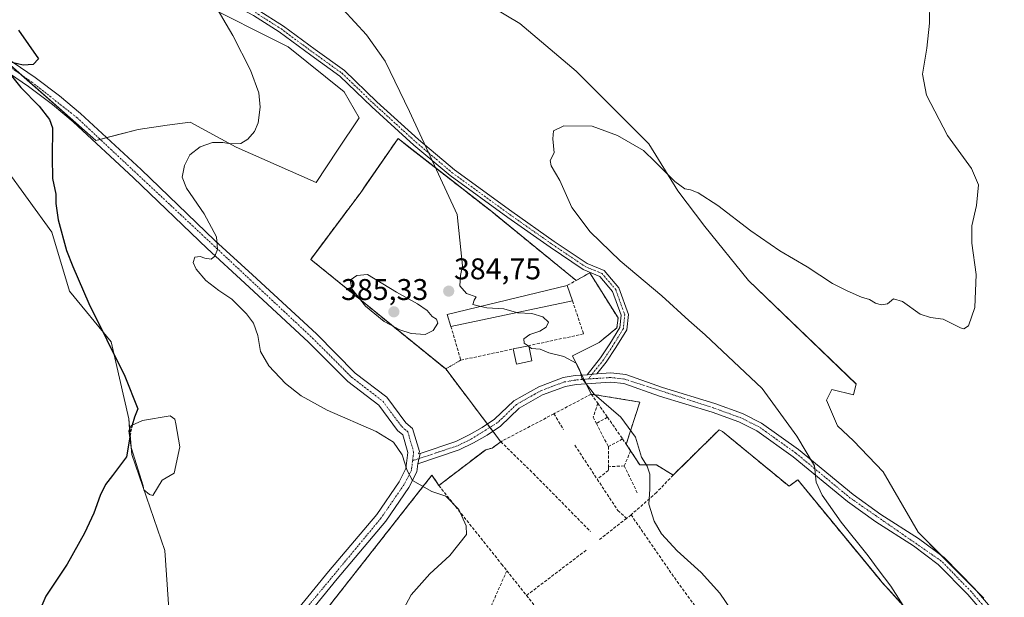
# Model space of a CAD drawing. Units: metres. Extents: x 611745 to 615222, y 4673804 to 4676172.
# Drawn here: x 612748 to 613077, y 4674982 to 4675175 of the extents above; entities that cross this region are included whole.
import ezdxf
from ezdxf.enums import TextEntityAlignment as Align

# ---------------------------------------------------------------- set-up
doc = ezdxf.new("R2010")
doc.units = ezdxf.units.M
doc.header["$MEASUREMENT"] = 0
for name, pattern in [('TRAZO_Y_PUNTO', [1, 0.5, -0.25, 0, -0.25]), ('TRAZOS', [0.75, 0.5, -0.25]), ('TRAZOSX2', [1.5, 1, -0.5])]:
    doc.linetypes.add(name, pattern=pattern)
for name, color, linetype, lineweight in [('Agrupación de edificios', 2, 'TRAZOSX2', 0), ('Agrupación de edificios CxS', 19, 'Continuous', 0), ('Alambrada', 19, 'TRAZOS', 0), ('Camino', 19, 'Continuous', 0), ('Camino Cxs', 19, 'Continuous', 0), ('Camino eje', 39, 'TRAZO_Y_PUNTO', 13), ('Carátula', 7, 'Continuous', 5), ('Cultivos herbáceos CxS', 92, 'Continuous', 0), ('Curva de nivel maestra', 36, 'Continuous', 30), ('Curva de nivel maestra oculto', 36, 'TRAZOSX2', 30), ('Curva de nivel normal', 36, 'Continuous', 0), ('Depósito de residuos', 6, 'Continuous', 0), ('Depósito de residuos Cxs', 6, 'Continuous', 0), ('Edificación industrial', 135, 'Continuous', 13), ('Edificación industrial Cxs', 135, 'Continuous', 13), ('Edificación ligera', 1, 'Continuous', 0), ('Edificación ligera Cxs', 1, 'Continuous', 0), ('Matorral', 135, 'Continuous', 0), ('Matorral CxS', 135, 'Continuous', 0), ('Muro lineal', 1, 'TRAZOSX2', 13), ('Núcleo urbano', 19, 'Continuous', 0), ('Núcleo urbano CxS', 19, 'Continuous', 0), ('Pista no pavimentada', 254, 'Continuous', 13), ('Pista no pavimentada Cxs', 254, 'Continuous', 0), ('Pista pavimentada eje', 135, 'TRAZO_Y_PUNTO', 0), ('Punto de cota en terreno', 7, 'Continuous', 0), ('Rótulo de punto de cota en terreno', 19, 'Continuous', 0)]:
    doc.layers.add(name, color=color, linetype=linetype, lineweight=lineweight)
doc.styles.add('Arial', font='txt', dxfattribs={"height": 0.2})

# ---------------------------------------------------------------- blocks, each defined once
blk = doc.blocks.new('*U150')
at = {"layer": 'Cultivos herbáceos CxS', "color": 92, "linetype": 'Continuous', "lineweight": 0}
for points in [[(612721.06, 4675236.85, 375.21), (612774.31, 4675200.87, 378.42), (612807.42, 4675180.71, 379.53), (612837.64, 4675165.6, 381.45), (612856.36, 4675150.49, 382.56), (612861.39, 4675141.85, 382.84), (612854.2, 4675131.06, 381.95), (612847, 4675120.26, 381.88), (612820.23, 4675132.04, 380.13), (612804.87, 4675140.42, 378.43), (612797.17, 4675139.32, 377.82), (612787.53, 4675137.94, 377.08), (612773.36, 4675134.26, 376.34), (612738.04, 4675165.36, 374.62)], [(612742.76, 4675125.48, 373.31), (612758.64, 4675103.57, 374.57), (612764.55, 4675083.85, 374.45), (612778.42, 4675067, 375.02), (612784.37, 4675041.22, 374.91), (612785.36, 4675029.33, 374.99), (612796.39, 4674997.27, 376.39), (612798.07, 4674972.9, 376.71)]]:
    blk.add_polyline3d(points, dxfattribs=at)
blk = doc.blocks.new('*U156')
at = {"layer": 'Cultivos herbáceos CxS', "color": 92, "linetype": 'Continuous', "lineweight": 0}
blk.add_polyline3d([(613070.31, 4674981.27, 393.03), (613048.27, 4675003.32, 392.67), (613036.57, 4675023.58, 392.43), (613026.68, 4675033.93, 392.19), (613021.28, 4675038.88, 392.01), (613017.68, 4675047.43, 391.87), (613019.48, 4675051.03, 391.82), (613026.68, 4675049.23, 391.69), (613027.6, 4675052.88, 391.43), (612991.6, 4675087.48, 390.91), (612976.98, 4675105.51, 390.55), (612967.99, 4675117.39, 390.24), (612958.24, 4675133.18, 389.42), (612933.97, 4675157.47, 388.46), (612915.14, 4675173.33, 387.55), (612871.05, 4675199.6, 385.56), (612852.12, 4675206.98, 385.37), (612846.91, 4675210.94, 385.24), (612810.5, 4675245.14, 384.03), (612781.77, 4675280.33, 382.79), (612755.82, 4675300.65, 381.89), (612731.74, 4675331.38, 380.45)], dxfattribs=at)
blk = doc.blocks.new('*U160')
at = {"layer": 'Curva de nivel normal', "color": 36, "linetype": 'Continuous', "lineweight": 0}
blk.add_polyline3d([(612902.13, 4675078.83, 385), (612899.45, 4675079.47, 385), (612899.9, 4675080.86, 385), (612900.55, 4675082.04, 385), (612897.25, 4675083.1, 385), (612895.05, 4675085.64, 385), (612895.25, 4675089.16, 385), (612895.92, 4675092.41, 385), (612894.2, 4675109.54, 385), (612878.27, 4675143.91, 385), (612870.12, 4675160.78, 385), (612863.9, 4675169.55, 385), (612856, 4675177.99, 385)], dxfattribs=at)
blk = doc.blocks.new('*U169')
at = {"layer": 'Curva de nivel normal', "color": 36, "linetype": 'Continuous', "lineweight": 0}
blk.add_polyline3d([(613047.66, 4674972.02, 390), (613039.13, 4674985.32, 390), (613034.93, 4674990.85, 390), (613031.64, 4674995.48, 390), (613022.59, 4675006.69, 390), (613016.23, 4675015.69, 390), (613014.24, 4675020.04, 390), (613013.67, 4675025.55, 390), (613007.73, 4675035.44, 390), (612996.11, 4675051.35, 390), (612977.1, 4675069.35, 390), (612971.57, 4675074.06, 390), (612962.64, 4675082.32, 390), (612948.63, 4675094.09, 390), (612938.65, 4675103.77, 390), (612932.45, 4675111.9, 390), (612928.52, 4675120.85, 390), (612925.55, 4675125.75, 390), (612925.31, 4675127.59, 390), (612926.64, 4675130.12, 390), (612926.14, 4675134.78, 390), (612926.41, 4675137.45, 390), (612929.8, 4675139.13, 390), (612939.34, 4675139, 390), (612947.78, 4675135.89, 390), (612956.43, 4675130.87, 390), (612960.37, 4675127.15, 390), (612966.89, 4675120.56, 390), (612970.29, 4675118.05, 390), (612972.14, 4675117.82, 390), (612974.7, 4675116.79, 390), (612981.29, 4675112.5, 390), (612992.37, 4675104.1, 390), (613002.07, 4675097.42, 390), (613011.16, 4675092.02, 390), (613019.68, 4675086.44, 390), (613024.52, 4675084.07, 390), (613029.34, 4675081.85, 390), (613032.08, 4675081.14, 390), (613034.08, 4675079.93, 390), (613035.98, 4675079.32, 390), (613038.08, 4675079.63, 390), (613040.11, 4675081.34, 390), (613043.08, 4675080.5, 390), (613048.99, 4675076.26, 390), (613052.4, 4675075.08, 390), (613056.65, 4675074.59, 390), (613062.42, 4675071.65, 390), (613063.6, 4675071.29, 390), (613065.08, 4675072.34, 390), (613067.29, 4675078.48, 390), (613067.73, 4675089.49, 390), (613066.22, 4675099.91, 390), (613066.2, 4675105.73, 390), (613067.84, 4675112.53, 390), (613068.48, 4675119.41, 390), (613066.19, 4675124.85, 390), (613058.13, 4675135.94, 390), (613051.08, 4675149.4, 390), (613049.79, 4675156.45, 390), (613051.21, 4675165.12, 390), (613052.09, 4675173.45, 390), (613051.95, 4675180.78, 390)], dxfattribs=at)
blk = doc.blocks.new('*U173')
at = {"layer": 'Curva de nivel normal', "color": 36, "linetype": 'Continuous', "lineweight": 0}
blk.add_polyline3d([(612874.54, 4674974.5, 380), (612878.73, 4674982.47, 380), (612885, 4674989.5, 380), (612891.71, 4674995.59, 380), (612897.24, 4675002.59, 380), (612897.13, 4675005.54, 380), (612894.7, 4675010.98, 380), (612890.36, 4675015.38, 380), (612885.7, 4675017.01, 380), (612879.24, 4675020.66, 380), (612877.47, 4675023.95, 380), (612875.78, 4675029.24, 380), (612872.82, 4675033.49, 380), (612867.03, 4675036.98, 380), (612850.75, 4675044.18, 380), (612841.97, 4675048.9, 380), (612836.78, 4675053.06, 380), (612831.15, 4675058.96, 380), (612828.41, 4675063.76, 380), (612827.52, 4675069.12, 380), (612826.1, 4675073.17, 380), (612823.71, 4675076.37, 380), (612818.86, 4675081.19, 380), (612814.44, 4675084.1, 380), (612810.13, 4675087.46, 380), (612806.85, 4675091.25, 380), (612805.88, 4675093.52, 380), (612806.43, 4675095.23, 380), (612808.18, 4675095.53, 380), (612809.74, 4675094.9, 380), (612811.87, 4675094.65, 380), (612813.18, 4675095.62, 380), (612814.03, 4675097.79, 380), (612813.68, 4675102.11, 380), (612809.53, 4675109.8, 380), (612803.68, 4675118.37, 380), (612802.16, 4675121.98, 380), (612802.98, 4675125.95, 380), (612804.82, 4675129.41, 380), (612808.24, 4675132.17, 380), (612812.34, 4675133.53, 380), (612815.85, 4675133.57, 380), (612818.46, 4675133.11, 380), (612821.8, 4675133.3, 380), (612824.22, 4675134.67, 380), (612826.41, 4675137.27, 380), (612827.66, 4675140.18, 380), (612828.34, 4675145.4, 380), (612827.83, 4675150.15, 380), (612825.01, 4675157.78, 380), (612819.2, 4675169.36, 380), (612812.82, 4675180.15, 380)], dxfattribs=at)
blk = doc.blocks.new('*U179')
at = {"layer": 'Curva de nivel maestra', "color": 36, "linetype": 'Continuous', "lineweight": 30}
blk.add_polyline3d([(612784.68, 4675035.09, 375), (612783.61, 4675028.5, 375), (612778.96, 4675022.3, 375), (612776.58, 4675019.29, 375), (612774.77, 4675015.58, 375), (612772.67, 4675009.67, 375), (612769.58, 4675003.02, 375), (612763.74, 4674992.63, 375), (612756.68, 4674981.99, 375), (612753.33, 4674974.14, 375)], dxfattribs=at)
blk = doc.blocks.new('5PATER')
at = {"layer": 'Carátula', "linetype": 'Continuous', "lineweight": 5}
h = blk.add_hatch(color=250, dxfattribs=at)
edge = h.paths.add_edge_path()
edge.add_ellipse((0, 0.01), major_axis=(-1.33, -1.34), ratio=0.999422, start_angle=0, end_angle=360)

msp = doc.modelspace()

# ---------------------------------------------------------------- linework, layer by layer
at = {"layer": 'Agrupación de edificios', "color": 2, "linetype": 'TRAZOSX2', "lineweight": 0}
for points in [[(612890.33, 4675057.91, 383.68), (612845.18, 4675094.54, 384.44), (612861.9, 4675116.84, 382.77), (612874.38, 4675134.9, 384.02), (612905.71, 4675110.48, 386.16)], [(612905.71, 4675110.48, 386.16), (612933.96, 4675087.48, 387.57)], [(612933.96, 4675087.48, 387.57), (612938.53, 4675090.03, 388.16), (612947.96, 4675074.94, 387.51), (612947.6, 4675071.68, 387.18), (612941.69, 4675066.78, 386.1), (612932.72, 4675062.25, 385.03)], [(612932.72, 4675062.25, 385.03), (612935.87, 4675055.87, 384.91)], [(612904.27, 4675039.5, 381.83), (612890.33, 4675057.91, 383.68)], [(612935.87, 4675055.87, 384.91), (612936.58, 4675054.44, 384.93)], [(612936.58, 4675054.44, 384.93), (612937.32, 4675052.94, 384.93)], [(612937.32, 4675052.94, 384.93), (612939.01, 4675049.52, 384.8)], [(612939.01, 4675049.52, 384.8), (612955.21, 4675046.86, 385.99), (612950.7, 4675032.79, 384.57)], [(612905.11, 4675038.38, 381.77), (612904.27, 4675039.5, 381.83)], [(612906.1, 4675037.09, 381.75), (612905.11, 4675038.38, 381.77)], [(612908.75, 4675033.58, 381.74), (612906.1, 4675037.09, 381.75)], [(612966.37, 4675022.44, 385.88), (612971.81, 4675027.79, 386.45), (612981.76, 4675037.58, 387.6), (612982.83, 4675037.05, 387.66), (613005.13, 4675018.73, 388.8), (613008.05, 4675020.86, 389.22), (613036.2, 4674986.61, 389.65), (613058.51, 4674962.19, 390.63), (613080.56, 4674931.4, 391.99), (613091.19, 4674891.04, 394.2), (613101.28, 4674875.65, 395.32), (613101.57, 4674870, 395.28), (613103.68, 4674828.12, 397.07), (613112.45, 4674801.84, 400.83), (613097.05, 4674787.5, 399.49), (613092.28, 4674773.16, 399.36), (613097.06, 4674738.11, 402.88), (613112.73, 4674717.14, 407.75), (613086.72, 4674707.84, 406.16), (613060.95, 4674752.71, 399.75)], [(612888.04, 4675018.97, 380.21), (612903.7, 4675030.92, 381.31), (612905.83, 4675031.45, 381.42), (612906.91, 4675032.24, 381.51), (612908.75, 4675033.58, 381.74)], [(612950.7, 4675032.79, 384.57), (612952.16, 4675030.56, 384.61)], [(612952.16, 4675030.56, 384.61), (612955.22, 4675025.89, 384.78), (612960.79, 4675025.89, 385.39), (612966.37, 4675022.44, 385.88)], [(612887.73, 4674767.26, 389.05), (612761.92, 4674864.89, 377.07), (612765.94, 4674870, 377.02), (612885.74, 4675022.45, 380.35), (612888.04, 4675018.97, 380.21)]]:
    msp.add_polyline3d(points, dxfattribs=at)
at = {"layer": 'Agrupación de edificios CxS', "color": 19, "linetype": 'Continuous', "lineweight": 0}
msp.add_polyline3d([(612765.94, 4674870, 377.02), (612885.74, 4675022.45, 380.35), (612888.04, 4675018.97, 380.21), (612903.7, 4675030.92, 381.31), (612905.83, 4675031.45, 381.42), (612906.91, 4675032.24, 381.51), (612908.75, 4675033.58, 381.74), (612890.33, 4675057.91, 383.68), (612845.18, 4675094.54, 384.44), (612861.9, 4675116.84, 382.77), (612874.38, 4675134.9, 384.02), (612905.71, 4675110.48, 386.16), (612905.71, 4675110.48, 386.16), (612933.96, 4675087.48, 387.57), (612938.53, 4675090.03, 388.16), (612947.96, 4675074.94, 387.51), (612947.6, 4675071.68, 387.18), (612941.69, 4675066.78, 386.1), (612932.72, 4675062.25, 385.03), (612939.01, 4675049.52, 384.8), (612955.21, 4675046.86, 385.99), (612950.7, 4675032.79, 384.57), (612952.16, 4675030.56, 384.61), (612955.22, 4675025.89, 384.78), (612960.79, 4675025.89, 385.39), (612966.37, 4675022.44, 385.88), (612971.81, 4675027.79, 386.45), (612981.76, 4675037.58, 387.6), (612982.83, 4675037.05, 387.66), (613005.13, 4675018.73, 388.8), (613008.05, 4675020.86, 389.22), (613036.2, 4674986.61, 389.65), (613058.51, 4674962.19, 390.63)], dxfattribs=at)
at = {"layer": 'Alambrada', "color": 19, "linetype": 'TRAZOS', "lineweight": 0}
msp.add_polyline3d([(612933.96, 4675087.48, 388.98), (612905.71, 4675110.48, 386.34), (612874.38, 4675134.9, 384.12), (612861.9, 4675116.84, 382.9), (612845.18, 4675094.54, 384.58), (612890.33, 4675057.91, 383.98), (612895.37, 4675060.83, 385.96)], dxfattribs=at)
at = {"layer": 'Camino', "color": 19, "linetype": 'Continuous', "lineweight": 0}
for points in [[(612747.36, 4675233.68, 377.27), (612757.31, 4675227.12, 377.92), (612767.52, 4675219.88, 378.52), (612780.02, 4675209.71, 379.23), (612793.54, 4675199.36, 379.73), (612806.83, 4675189.87, 380.05), (612817.13, 4675183.56, 380.39), (612827.3, 4675178.05, 380.92), (612836.05, 4675172.5, 381.59), (612846.66, 4675164.65, 382.19), (612856.46, 4675157.62, 382.89), (612867.31, 4675147.2, 383.63), (612881.25, 4675134.53, 384.74), (612893.26, 4675124.41, 385.62), (612912.48, 4675110.47, 387), (612926.65, 4675100.54, 387.8), (612937.64, 4675093.13, 388.36), (612943.31, 4675090.8, 388.74), (612948.25, 4675085.02, 388.65), (612951.43, 4675076.14, 387.89), (612950.9, 4675071, 387.44), (612947.25, 4675065.03, 386.59), (612944.03, 4675060.21, 385.88), (612940.87, 4675056.23, 385.36)], [(612937.61, 4675056, 385.05), (612942.09, 4675061.62, 385.79), (612945.23, 4675066.32, 386.46), (612948.56, 4675071.79, 387.28), (612948.99, 4675075.85, 387.68), (612946.14, 4675083.8, 388.28), (612941.86, 4675088.81, 388.37), (612936.3, 4675091.14, 388.05), (612925.29, 4675098.56, 387.52), (612911.09, 4675108.52, 386.76), (612891.78, 4675122.52, 385.36), (612879.67, 4675132.72, 384.48), (612865.67, 4675145.45, 383.4), (612854.92, 4675155.77, 382.67), (612845.25, 4675162.71, 381.98), (612834.69, 4675170.52, 381.37), (612826.09, 4675175.98, 380.77), (612815.93, 4675181.48, 380.21), (612805.5, 4675187.87, 379.79), (612792.11, 4675197.43, 379.54), (612778.54, 4675207.83, 379.07), (612766.07, 4675217.97, 378.36), (612755.96, 4675225.13, 377.72), (612746.01, 4675231.69, 377.05)], [(612937.61, 4675056, 385.05), (612940.87, 4675056.23, 385.36)]]:
    msp.add_polyline3d(points, dxfattribs=at)
at = {"layer": 'Camino Cxs', "color": 19, "linetype": 'Continuous', "lineweight": 0}
msp.add_polyline3d([(612827.3, 4675178.05, 380.92), (612836.05, 4675172.5, 381.59), (612846.66, 4675164.65, 382.19), (612856.46, 4675157.62, 382.89), (612867.31, 4675147.2, 383.63), (612881.25, 4675134.53, 384.74), (612893.26, 4675124.41, 385.62), (612912.48, 4675110.47, 387), (612926.65, 4675100.54, 387.8), (612937.64, 4675093.13, 388.36), (612943.31, 4675090.8, 388.74), (612948.25, 4675085.02, 388.65), (612951.43, 4675076.14, 387.89), (612950.9, 4675071, 387.44), (612947.25, 4675065.03, 386.59), (612944.03, 4675060.21, 385.88), (612940.87, 4675056.23, 385.36), (612940.87, 4675056.23, 385.36), (612937.61, 4675056, 385.05), (612942.09, 4675061.62, 385.79), (612945.23, 4675066.32, 386.46), (612948.56, 4675071.79, 387.28), (612948.99, 4675075.85, 387.68), (612946.14, 4675083.8, 388.28), (612941.86, 4675088.81, 388.37), (612936.3, 4675091.14, 388.05), (612925.29, 4675098.56, 387.52), (612911.09, 4675108.52, 386.76), (612891.78, 4675122.52, 385.36), (612879.67, 4675132.72, 384.48), (612865.67, 4675145.45, 383.4), (612854.92, 4675155.77, 382.67), (612845.25, 4675162.71, 381.98), (612834.69, 4675170.52, 381.37), (612826.09, 4675175.98, 380.77)], dxfattribs=at)
at = {"layer": 'Camino eje', "color": 39, "linetype": 'TRAZO_Y_PUNTO', "lineweight": 13}
msp.add_polyline3d([(612826.69, 4675177.02, 380.84), (612835.37, 4675171.51, 381.48), (612845.96, 4675163.68, 382.08), (612855.69, 4675156.7, 382.78), (612866.49, 4675146.33, 383.51), (612880.46, 4675133.63, 384.59), (612892.52, 4675123.47, 385.48), (612911.78, 4675109.5, 386.89), (612925.97, 4675099.55, 387.65), (612936.97, 4675092.14, 388.21), (612942.59, 4675089.81, 388.55), (612947.19, 4675084.41, 388.46), (612950.21, 4675076, 387.78), (612949.73, 4675071.39, 387.36), (612946.24, 4675065.68, 386.52), (612943.06, 4675060.91, 385.84), (612939.24, 4675056.12, 385.2), (612938.06, 4675054.57, 385.06)], dxfattribs=at)
at = {"layer": 'Cultivos herbáceos CxS', "color": 92, "linetype": 'Continuous', "lineweight": 0}
for points in [[(612731.74, 4675331.39, 380.45), (612755.82, 4675300.65, 381.89), (612781.77, 4675280.33, 382.79), (612810.5, 4675245.14, 384.03), (612846.91, 4675210.94, 385.24), (612852.12, 4675206.98, 385.37), (612871.05, 4675199.6, 385.56), (612915.14, 4675173.33, 387.55), (612933.97, 4675157.47, 388.46), (612958.24, 4675133.18, 389.42), (612967.99, 4675117.39, 390.24), (612976.98, 4675105.51, 390.55), (612991.6, 4675087.48, 390.91), (613027.6, 4675052.89, 391.43), (613026.68, 4675049.23, 391.69), (613019.48, 4675051.03, 391.82), (613017.68, 4675047.43, 391.87), (613021.28, 4675038.88, 392.01), (613026.68, 4675033.93, 392.19), (613036.57, 4675023.58, 392.43), (613048.27, 4675003.32, 392.67), (613055.78, 4674995.81, 392.79), (613067.94, 4674983.64, 393), (613070.31, 4674981.27, 393.03)], [(612721.06, 4675236.85, 375.21), (612774.31, 4675200.87, 378.42), (612807.42, 4675180.71, 379.53), (612837.64, 4675165.6, 381.45), (612856.36, 4675150.49, 382.56), (612861.39, 4675141.85, 382.84), (612854.2, 4675131.06, 381.95), (612847, 4675120.26, 381.88), (612820.23, 4675132.04, 380.13), (612804.87, 4675140.42, 378.43), (612797.17, 4675139.32, 377.82), (612787.53, 4675137.94, 377.08), (612776.99, 4675135.2, 376.5), (612774.79, 4675134.63, 376.42), (612773.36, 4675134.26, 376.34), (612748.54, 4675156.12, 375.01), (612738.04, 4675165.36, 374.62)], [(612742.76, 4675125.48, 373.31), (612758.64, 4675103.57, 374.57), (612764.55, 4675083.85, 374.45), (612778.42, 4675067, 375.02), (612784.37, 4675041.22, 374.91), (612784.65, 4675037.81, 375.1), (612785.15, 4675031.81, 375.01), (612785.36, 4675029.33, 374.99), (612796.39, 4674997.27, 376.39), (612798.07, 4674972.9, 376.71)]]:
    msp.add_polyline3d(points, dxfattribs=at)
at = {"layer": 'Curva de nivel maestra', "color": 36, "linetype": 'Continuous', "lineweight": 30}
for points in [[(612747.46, 4675171.1, 375), (612754.21, 4675161.52, 375), (612752.37, 4675159.69, 375), (612749.04, 4675159.37, 375), (612743.37, 4675160.71, 375)], [(612743.06, 4675158.48, 375), (612748.29, 4675151.96, 375), (612754.41, 4675145.72, 375), (612757.81, 4675141.22, 375), (612758.81, 4675138.45, 375), (612758.77, 4675128.68, 375), (612758.84, 4675121.56, 375), (612759.99, 4675116.29, 375), (612760.01, 4675113.17, 375), (612760.74, 4675107.79, 375), (612763.56, 4675097.46, 375), (612765.69, 4675092.13, 375), (612771.04, 4675079.79, 375), (612783.05, 4675055.48, 375), (612787.4, 4675044.62, 375), (612786.3, 4675041.8, 375), (612785.52, 4675039.18, 375)]]:
    msp.add_polyline3d(points, dxfattribs=at)
at = {"layer": 'Curva de nivel maestra oculto', "color": 36, "linetype": 'TRAZOSX2', "lineweight": 30}
msp.add_polyline3d([(612785.52, 4675039.18, 375), (612785.13, 4675037.87, 375), (612784.68, 4675035.09, 375)], dxfattribs=at)
at = {"layer": 'Curva de nivel normal', "color": 36, "linetype": 'Continuous', "lineweight": 0}
for points in [[(612883.5, 4675069.42, 385), (612886.12, 4675070.76, 385), (612887.66, 4675073.18, 385), (612887.24, 4675074.58, 385), (612885.85, 4675075.49, 385), (612884.15, 4675077.42, 385), (612880.87, 4675079.72, 385), (612873.88, 4675083.57, 385), (612864.13, 4675089.46, 385), (612860.66, 4675089.17, 385), (612858.44, 4675087.63, 385), (612858.9, 4675084.64, 385), (612863.48, 4675078.84, 385), (612869.77, 4675073.77, 385), (612874.96, 4675070.97, 385), (612878.83, 4675069.77, 385), (612883.5, 4675069.42, 385)], [(612914.03, 4675076.74, 385), (612909.79, 4675077.98, 385), (612904.12, 4675078.36, 385), (612902.13, 4675078.83, 385)], [(612917.85, 4675065.64, 385), (612916.58, 4675066.58, 385), (612916.45, 4675067.93, 385), (612918.45, 4675069.43, 385), (612921.79, 4675070.55, 385), (612923.97, 4675071.82, 385), (612924.69, 4675073.51, 385), (612922.83, 4675075.34, 385), (612919.14, 4675076.44, 385), (612914.34, 4675076.65, 385), (612914.03, 4675076.74, 385)], [(612918.16, 4675065.41, 385), (612917.85, 4675065.64, 385)], [(612987.65, 4674974.68, 385), (612982.02, 4674983.04, 385), (612975.71, 4674989.9, 385), (612967.77, 4674997.14, 385), (612962.51, 4675002.87, 385), (612960.03, 4675007.02, 385), (612958.3, 4675012.72, 385), (612958.53, 4675017.74, 385), (612958.58, 4675022.78, 385), (612957.73, 4675025.4, 385), (612955.81, 4675028.45, 385), (612953.74, 4675035.16, 385), (612948.84, 4675041.84, 385), (612939.96, 4675049.44, 385), (612935.86, 4675054.87, 385), (612935.23, 4675057.53, 385), (612933.95, 4675059.89, 385), (612929.86, 4675062.03, 385), (612924.79, 4675063.25, 385), (612921.92, 4675064.5, 385), (612918.98, 4675064.8, 385), (612918.16, 4675065.41, 385)]]:
    msp.add_polyline3d(points, dxfattribs=at)
at = {"layer": 'Depósito de residuos', "color": 6, "linetype": 'Continuous', "lineweight": 0}
msp.add_polyline3d([(612795.54, 4675020.72, 375.83), (612792.35, 4675015.68, 375.62), (612791.29, 4675015.94, 375.56), (612789.43, 4675017.54, 375.53), (612789.17, 4675018.86, 375.68), (612785.18, 4675031.61, 375.17), (612784.38, 4675037.18, 375.04), (612785.18, 4675039.04, 375.21), (612786.51, 4675039.57, 375.55), (612788.9, 4675040.64, 375.68), (612798.19, 4675042.23, 375.66), (612799.78, 4675041.17, 375.7), (612800.05, 4675039.58, 375.74), (612801.38, 4675031.88, 375.89), (612799.52, 4675023.11, 375.85), (612795.54, 4675020.72, 375.83)], dxfattribs=at)
at = {"layer": 'Depósito de residuos Cxs', "color": 6, "linetype": 'Continuous', "lineweight": 0}
msp.add_polyline3d([(612795.54, 4675020.72, 375.83), (612792.35, 4675015.68, 375.62), (612791.29, 4675015.94, 375.56), (612789.43, 4675017.54, 375.53), (612789.17, 4675018.86, 375.68), (612785.18, 4675031.61, 375.17), (612784.38, 4675037.18, 375.04), (612785.18, 4675039.04, 375.21), (612786.51, 4675039.57, 375.55), (612788.9, 4675040.64, 375.68), (612798.19, 4675042.23, 375.66), (612799.78, 4675041.17, 375.7), (612800.05, 4675039.58, 375.74), (612801.38, 4675031.88, 375.89), (612799.52, 4675023.11, 375.85), (612795.54, 4675020.72, 375.83)], close=True, dxfattribs=at)
at = {"layer": 'Edificación industrial', "color": 135, "linetype": 'Continuous', "lineweight": 13}
for points in [[(612892.1, 4675072.14, 388.17), (612890.78, 4675076.09, 386.95), (612930.94, 4675085.8, 388.69)], [(612930.94, 4675085.8, 388.69), (612932.74, 4675080.67, 388.94)], [(612932.74, 4675080.67, 388.94), (612892.1, 4675072.14, 388.17)]]:
    msp.add_polyline3d(points, dxfattribs=at)
at = {"layer": 'Edificación industrial Cxs', "color": 135, "linetype": 'Continuous', "lineweight": 13}
msp.add_polyline3d([(612932.74, 4675080.67, 388.94), (612892.1, 4675072.14, 388.17), (612890.78, 4675076.09, 386.95), (612930.94, 4675085.8, 388.69), (612932.74, 4675080.67, 388.94)], close=True, dxfattribs=at)
at = {"layer": 'Edificación ligera', "color": 1, "linetype": 'Continuous', "lineweight": 0}
for points in [[(612912.91, 4675064.6, 387.34), (612918.1, 4675065.69, 387.93)], [(612919.16, 4675060.65, 385.65), (612913.97, 4675059.56, 386.14), (612912.91, 4675064.6, 387.34)], [(612918.1, 4675065.69, 387.93), (612919.16, 4675060.65, 385.65)]]:
    msp.add_polyline3d(points, dxfattribs=at)
at = {"layer": 'Edificación ligera Cxs', "color": 1, "linetype": 'Continuous', "lineweight": 0}
msp.add_polyline3d([(612919.16, 4675060.65, 385.65), (612913.97, 4675059.56, 386.14), (612912.91, 4675064.6, 387.34), (612918.1, 4675065.69, 387.93), (612919.16, 4675060.65, 385.65)], close=True, dxfattribs=at)
at = {"layer": 'Matorral', "color": 135, "linetype": 'Continuous', "lineweight": 0}
for points in [[(612731.74, 4675331.39, 380.45), (612755.82, 4675300.65, 381.89), (612781.77, 4675280.33, 382.79), (612810.5, 4675245.14, 384.03), (612846.91, 4675210.94, 385.24), (612852.12, 4675206.98, 385.37), (612871.05, 4675199.6, 385.56), (612915.14, 4675173.33, 387.55), (612933.97, 4675157.47, 388.46), (612958.24, 4675133.18, 389.42), (612967.99, 4675117.39, 390.24), (612976.98, 4675105.51, 390.55), (612991.6, 4675087.48, 390.91), (613027.6, 4675052.89, 391.43), (613026.68, 4675049.23, 391.69), (613019.48, 4675051.03, 391.82), (613017.68, 4675047.43, 391.87), (613021.28, 4675038.88, 392.01), (613026.68, 4675033.93, 392.19), (613036.57, 4675023.58, 392.43), (613048.27, 4675003.32, 392.67), (613055.78, 4674995.81, 392.79), (613067.94, 4674983.64, 393), (613070.31, 4674981.27, 393.03)], [(612721.06, 4675236.85, 375.21), (612774.31, 4675200.87, 378.42), (612807.42, 4675180.71, 379.53), (612837.64, 4675165.6, 381.45), (612856.36, 4675150.49, 382.56), (612861.39, 4675141.85, 382.84), (612854.2, 4675131.06, 381.95), (612847, 4675120.26, 381.88), (612820.23, 4675132.04, 380.13), (612804.87, 4675140.42, 378.43), (612797.17, 4675139.32, 377.82), (612787.53, 4675137.94, 377.08), (612776.99, 4675135.2, 376.5), (612774.79, 4675134.63, 376.42), (612773.36, 4675134.26, 376.34), (612748.54, 4675156.12, 375.01), (612738.04, 4675165.36, 374.62)], [(613052.71, 4674968.53, 390.31), (613036.2, 4674986.61, 389.65), (613035.56, 4674987.39, 389.64), (613016.42, 4675010.68, 389.44), (613008.05, 4675020.86, 389.22), (613005.13, 4675018.73, 388.8), (612982.83, 4675037.05, 387.66), (612981.76, 4675037.58, 387.6), (612971.81, 4675027.79, 386.45), (612966.37, 4675022.44, 385.88), (612960.79, 4675025.89, 385.39), (612955.22, 4675025.89, 384.78), (612952.16, 4675030.56, 384.61), (612950.7, 4675032.79, 384.57), (612955.21, 4675046.86, 385.99), (612939.01, 4675049.52, 384.8), (612937.32, 4675052.94, 384.93), (612936.58, 4675054.44, 384.93), (612935.87, 4675055.87, 384.91), (612932.72, 4675062.25, 385.03), (612941.69, 4675066.78, 386.1), (612947.6, 4675071.68, 387.18), (612947.96, 4675074.94, 387.51), (612938.53, 4675090.03, 388.16), (612933.96, 4675087.48, 387.57), (612905.71, 4675110.48, 386.16), (612878.01, 4675132.07, 384.29), (612874.38, 4675134.9, 384.02), (612863.66, 4675119.38, 382.73), (612861.9, 4675116.84, 382.77), (612845.3, 4675094.7, 384.45), (612845.18, 4675094.54, 384.44), (612854.73, 4675086.79, 384.75), (612890.33, 4675057.91, 383.68), (612904.27, 4675039.5, 381.83), (612905.11, 4675038.38, 381.77), (612906.1, 4675037.09, 381.75), (612908.75, 4675033.58, 381.74), (612906.91, 4675032.24, 381.51), (612905.83, 4675031.45, 381.42), (612903.7, 4675030.92, 381.31), (612888.04, 4675018.97, 380.21), (612887.27, 4675020.14, 380.28), (612885.74, 4675022.45, 380.35), (612782.64, 4674891.26, 376.83)], [(612742.76, 4675125.48, 373.31), (612758.64, 4675103.57, 374.57), (612764.55, 4675083.85, 374.45), (612778.42, 4675067, 375.02), (612784.37, 4675041.22, 374.91), (612784.65, 4675037.81, 375.1), (612785.15, 4675031.81, 375.01), (612785.36, 4675029.33, 374.99), (612796.39, 4674997.27, 376.39), (612798.07, 4674972.9, 376.71)]]:
    msp.add_polyline3d(points, dxfattribs=at)
at = {"layer": 'Matorral CxS', "color": 135, "linetype": 'Continuous', "lineweight": 0}
for points in [[(612731.74, 4675331.38, 380.45), (612755.82, 4675300.65, 381.89), (612781.77, 4675280.33, 382.79), (612810.5, 4675245.14, 384.03), (612846.91, 4675210.94, 385.24), (612852.12, 4675206.98, 385.37), (612871.05, 4675199.6, 385.56), (612915.14, 4675173.33, 387.55), (612933.97, 4675157.47, 388.46), (612958.24, 4675133.18, 389.42), (612967.99, 4675117.39, 390.24), (612976.98, 4675105.51, 390.55), (612991.6, 4675087.48, 390.91), (613027.6, 4675052.88, 391.43), (613026.68, 4675049.23, 391.69), (613019.48, 4675051.03, 391.82), (613017.68, 4675047.43, 391.87), (613021.28, 4675038.88, 392.01), (613026.68, 4675033.93, 392.19), (613036.57, 4675023.58, 392.43), (613048.27, 4675003.32, 392.67), (613070.31, 4674981.27, 393.03)], [(612738.04, 4675165.36, 374.62), (612773.36, 4675134.26, 376.34), (612787.53, 4675137.94, 377.08), (612797.17, 4675139.32, 377.82), (612804.87, 4675140.42, 378.43), (612820.23, 4675132.04, 380.13), (612847, 4675120.26, 381.88), (612854.2, 4675131.06, 381.95), (612861.39, 4675141.85, 382.84), (612856.36, 4675150.49, 382.56), (612837.64, 4675165.6, 381.45), (612807.42, 4675180.71, 379.53), (612774.31, 4675200.87, 378.42), (612721.06, 4675236.85, 375.21)], [(613052.71, 4674968.53, 390.31), (613036.2, 4674986.61, 389.65), (613035.56, 4674987.39, 389.64), (613016.42, 4675010.68, 389.44), (613008.05, 4675020.86, 389.22), (613005.13, 4675018.73, 388.8), (612982.83, 4675037.05, 387.66), (612981.76, 4675037.58, 387.6), (612971.81, 4675027.79, 386.45), (612966.37, 4675022.44, 385.88), (612960.79, 4675025.89, 385.39), (612955.22, 4675025.89, 384.78), (612952.16, 4675030.56, 384.61), (612950.7, 4675032.79, 384.57), (612955.21, 4675046.86, 385.99), (612939.01, 4675049.52, 384.8), (612932.72, 4675062.25, 385.03), (612941.69, 4675066.78, 386.1), (612947.6, 4675071.68, 387.18), (612947.96, 4675074.94, 387.51), (612938.53, 4675090.03, 388.16), (612933.96, 4675087.48, 387.57), (612905.71, 4675110.48, 386.16), (612878.01, 4675132.07, 384.29), (612874.38, 4675134.9, 384.02), (612863.66, 4675119.38, 382.73), (612861.9, 4675116.84, 382.77), (612845.3, 4675094.7, 384.45), (612845.18, 4675094.54, 384.44), (612854.73, 4675086.79, 384.75), (612890.33, 4675057.91, 383.68), (612908.75, 4675033.58, 381.74), (612906.91, 4675032.24, 381.51), (612905.83, 4675031.45, 381.42), (612903.7, 4675030.92, 381.31), (612888.04, 4675018.97, 380.21), (612887.27, 4675020.14, 380.28), (612885.74, 4675022.45, 380.35), (612782.64, 4674891.25, 376.83)], [(612798.07, 4674972.9, 376.71), (612796.39, 4674997.27, 376.39), (612785.36, 4675029.33, 374.99), (612784.37, 4675041.22, 374.91), (612778.42, 4675067, 375.02), (612764.55, 4675083.85, 374.45), (612758.64, 4675103.57, 374.57), (612742.76, 4675125.48, 373.31)]]:
    msp.add_polyline3d(points, dxfattribs=at)
at = {"layer": 'Muro lineal', "color": 1, "linetype": 'TRAZOSX2', "lineweight": 13}
for points in [[(612932.72, 4675062.25, 385.56), (612941.69, 4675066.78, 387.08), (612947.6, 4675071.68, 388.15), (612947.96, 4675074.94, 388.39), (612938.53, 4675090.03, 388.39), (612930.94, 4675085.8, 388.69)], [(612932.74, 4675080.67, 388.94), (612936.42, 4675069.62, 387.56), (612918.1, 4675065.69, 387.93)], [(612892.1, 4675072.14, 388.17), (612895.37, 4675060.83, 385.96), (612912.91, 4675064.6, 387.34)], [(612939.01, 4675049.52, 387.67), (612926.52, 4675042.94, 384.14)], [(612939.01, 4675049.52, 387.67), (612941.16, 4675046.44, 387.15)], [(612939.01, 4675049.52, 387.67), (612955.21, 4675046.86, 386.57), (612950.7, 4675032.79, 386.07)], [(612941.16, 4675046.44, 387.15), (612939.66, 4675041.79, 386.4), (612940.73, 4675039.71, 386.63)], [(612941.16, 4675046.44, 387.15), (612944.43, 4675041.76, 387.3)], [(612926.52, 4675042.94, 384.14), (612908.75, 4675033.58, 382.77)], [(612926.52, 4675042.94, 384.14), (612929.72, 4675037.64, 384.18)], [(612944.43, 4675041.76, 387.3), (612940.73, 4675039.71, 386.63)], [(612944.43, 4675041.76, 387.3), (612949.48, 4675034.53, 386.77)], [(612940.73, 4675039.71, 386.63), (612944.71, 4675031.97, 386.79)], [(612952.3, 4675009.16, 385.04), (612967.7, 4674986.86, 384.82), (613002.23, 4674939.87, 387.71), (613037.82, 4674890.23, 391.11), (613063.06, 4674822, 394.37), (613060.95, 4674752.71, 399.89), (613086.72, 4674707.84, 409.98), (613112.73, 4674717.14, 407.8), (613097.06, 4674738.11, 405), (613092.28, 4674773.16, 399.62), (613097.05, 4674787.5, 402.72), (613112.45, 4674801.84, 401.49), (613103.68, 4674828.12, 397.5), (613101.28, 4674875.65, 395.58), (613091.19, 4674891.04, 394.7), (613080.56, 4674931.4, 392.12), (613058.51, 4674962.19, 391.71), (613036.2, 4674986.61, 390.1), (613008.05, 4675020.86, 389.54), (613005.13, 4675018.73, 389.63), (612982.83, 4675037.05, 388.4), (612981.76, 4675037.58, 388.54), (612971.81, 4675027.79, 386.64), (612966.37, 4675022.44, 387.08)], [(612908.75, 4675033.58, 382.77), (612905.83, 4675031.45, 381.56), (612903.7, 4675030.92, 381.38), (612888.04, 4675018.97, 380.94)], [(612908.75, 4675033.58, 382.77), (612919.64, 4675022.96, 382.62), (612938.76, 4675003.58, 383.15)], [(612933.53, 4675032.41, 384.04), (612941, 4675021.07, 383.98)], [(612949.48, 4675034.53, 386.77), (612944.71, 4675031.97, 386.79)], [(612944.71, 4675031.97, 386.79), (612944.71, 4675025.25, 384.72)], [(612949.48, 4675034.53, 386.77), (612950.7, 4675032.79, 386.07)], [(612950.7, 4675032.79, 386.07), (612952.16, 4675030.56, 386.21)], [(612952.16, 4675030.56, 386.21), (612950.02, 4675025.51, 384.62)], [(612952.16, 4675030.56, 386.21), (612955.22, 4675025.89, 386.44), (612960.79, 4675025.89, 387.33), (612966.37, 4675022.44, 387.08)], [(612944.71, 4675025.25, 384.72), (612944.71, 4675024, 383.94), (612941, 4675021.07, 383.98)], [(612950.02, 4675025.51, 384.62), (612944.71, 4675025.25, 384.72)], [(612950.02, 4675025.51, 384.62), (612954.54, 4675016.22, 384.8)], [(612888.04, 4675018.97, 380.94), (612885.74, 4675022.45, 380.49), (612761.92, 4674864.89, 377.14), (612887.73, 4674767.26, 389.17)], [(612966.37, 4675022.44, 387.08), (612960.79, 4675016.6, 385.5), (612952.3, 4675009.16, 385.04)], [(612888.04, 4675018.97, 380.94), (612909.02, 4674992.69, 381.44), (612910.77, 4674990.49, 381.79)], [(612941, 4675021.07, 383.98), (612947.87, 4675010.64, 384.11), (612950.8, 4675007.99, 385.01)], [(612952.3, 4675009.16, 385.04), (612950.8, 4675007.99, 385.01)], [(612950.8, 4675007.99, 385.01), (612941.42, 4675000.66, 383.15)], [(612937.27, 4674997.35, 383.19), (612917.35, 4674982.22, 382.61)], [(612910.77, 4674990.49, 381.79), (612905.84, 4674979.42, 385.44), (612896.82, 4674945.16, 384.01), (612910.63, 4674917.29, 388.04), (612941.97, 4674878, 392.47), (612944.9, 4674868.44, 389.71), (612933.75, 4674839.5, 389.76), (612933.75, 4674833.39, 390.46), (612949.42, 4674816.94, 391.9), (613004.92, 4674785.88, 402.38), (613017.4, 4674779.25, 401.33)], [(612910.77, 4674990.49, 381.79), (612917.35, 4674982.22, 382.61)], [(612917.35, 4674982.22, 382.61), (612933.72, 4674961.63, 383.5), (612960.81, 4674928.18, 386.02), (612973.3, 4674894.2, 388.76), (612990.57, 4674859.42, 392.34), (613022.17, 4674831.55, 394.58), (613028.55, 4674803.68, 395.46), (613017.4, 4674779.25, 401.33)]]:
    msp.add_polyline3d(points, dxfattribs=at)
at = {"layer": 'Núcleo urbano', "color": 19, "linetype": 'Continuous', "lineweight": 0}
msp.add_polyline3d([(613052.71, 4674968.53, 390.31), (613036.2, 4674986.61, 389.65), (613035.56, 4674987.39, 389.64), (613016.42, 4675010.68, 389.44), (613008.05, 4675020.86, 389.22), (613005.13, 4675018.73, 388.8), (612982.83, 4675037.05, 387.66), (612981.76, 4675037.58, 387.6), (612971.81, 4675027.79, 386.45), (612966.37, 4675022.44, 385.88), (612960.79, 4675025.89, 385.39), (612955.22, 4675025.89, 384.78), (612952.16, 4675030.56, 384.61), (612950.7, 4675032.79, 384.57), (612955.21, 4675046.86, 385.99), (612939.01, 4675049.52, 384.8), (612937.32, 4675052.94, 384.93), (612936.58, 4675054.44, 384.93), (612935.87, 4675055.87, 384.91), (612932.72, 4675062.25, 385.03), (612941.69, 4675066.78, 386.1), (612947.6, 4675071.68, 387.18), (612947.96, 4675074.94, 387.51), (612938.53, 4675090.03, 388.16), (612933.96, 4675087.48, 387.57), (612905.71, 4675110.48, 386.16), (612878.01, 4675132.07, 384.29), (612874.38, 4675134.9, 384.02), (612863.66, 4675119.38, 382.73), (612861.9, 4675116.84, 382.77), (612845.3, 4675094.7, 384.45), (612845.18, 4675094.54, 384.44), (612854.73, 4675086.79, 384.75), (612890.33, 4675057.91, 383.68), (612904.27, 4675039.5, 381.83), (612905.11, 4675038.38, 381.77), (612906.1, 4675037.09, 381.75), (612908.75, 4675033.58, 381.74), (612906.91, 4675032.24, 381.51), (612905.83, 4675031.45, 381.42), (612903.7, 4675030.92, 381.31), (612888.04, 4675018.97, 380.21), (612887.27, 4675020.14, 380.28), (612885.74, 4675022.45, 380.35), (612782.64, 4674891.26, 376.83)], dxfattribs=at)
at = {"layer": 'Núcleo urbano CxS', "color": 19, "linetype": 'Continuous', "lineweight": 0}
msp.add_polyline3d([(612782.64, 4674891.25, 376.83), (612885.74, 4675022.45, 380.35), (612887.27, 4675020.14, 380.28), (612888.04, 4675018.97, 380.21), (612903.7, 4675030.92, 381.31), (612905.83, 4675031.45, 381.42), (612906.91, 4675032.24, 381.51), (612908.75, 4675033.58, 381.74), (612890.33, 4675057.91, 383.68), (612854.73, 4675086.79, 384.75), (612845.18, 4675094.54, 384.44), (612845.3, 4675094.7, 384.45), (612861.9, 4675116.84, 382.77), (612863.66, 4675119.38, 382.73), (612874.38, 4675134.9, 384.02), (612878.01, 4675132.07, 384.29), (612905.71, 4675110.48, 386.16), (612933.96, 4675087.48, 387.57), (612938.53, 4675090.03, 388.16), (612947.96, 4675074.94, 387.51), (612947.6, 4675071.68, 387.18), (612941.69, 4675066.78, 386.1), (612932.72, 4675062.25, 385.03), (612939.01, 4675049.52, 384.8), (612955.21, 4675046.86, 385.99), (612950.7, 4675032.79, 384.57), (612952.16, 4675030.56, 384.61), (612955.22, 4675025.89, 384.78), (612960.79, 4675025.89, 385.39), (612966.37, 4675022.44, 385.88), (612971.81, 4675027.79, 386.45), (612981.76, 4675037.58, 387.6), (612982.83, 4675037.05, 387.66), (613005.13, 4675018.73, 388.8), (613008.05, 4675020.86, 389.22), (613016.42, 4675010.68, 389.44), (613035.56, 4674987.39, 389.64), (613036.2, 4674986.61, 389.65), (613052.71, 4674968.53, 390.31)], dxfattribs=at)
at = {"layer": 'Pista no pavimentada', "color": 254, "linetype": 'Continuous', "lineweight": 13}
for points in [[(612736.17, 4675166.74, 374.51), (612753.05, 4675155.31, 375.19), (612761.22, 4675149.21, 375.62), (612768.27, 4675143.3, 375.92), (612788.51, 4675124.51, 377.54), (612813.09, 4675100.87, 379.89), (612825.71, 4675089.31, 380.59), (612847.08, 4675069.6, 381.38), (612860.11, 4675056.54, 381.43), (612870.64, 4675048.45, 381.4), (612877.01, 4675039.94, 380.98), (612879.28, 4675037.99, 380.85), (612881.52, 4675030.31, 380.57), (612881.26, 4675029.5, 380.5), (612881.79, 4675029.68, 380.55)], [(612835.35, 4674970.83, 377.98), (612851.15, 4674990.21, 378.45), (612867.27, 4675009.29, 379.13), (612874.74, 4675020.19, 379.68), (612877.05, 4675024.62, 379.89), (612877.7, 4675030, 380.17), (612875.99, 4675035.87, 380.55), (612874.25, 4675037.36, 380.57), (612867.94, 4675045.79, 381.12), (612857.63, 4675053.72, 381.34), (612844.48, 4675066.89, 381.26), (612823.17, 4675086.54, 380.39), (612810.52, 4675098.14, 379.77), (612785.93, 4675121.78, 377.46), (612765.79, 4675140.48, 375.8), (612758.89, 4675146.26, 375.44), (612750.88, 4675152.25, 375.15), (612734.08, 4675163.62, 374.51)], [(612881.79, 4675029.68, 380.55), (612893.73, 4675033.67, 381.13), (612898.23, 4675035.87, 381.41), (612902.57, 4675038.35, 381.64), (612906.7, 4675041.15, 382.09), (612913.12, 4675047.31, 383.07), (612921.47, 4675051.99, 383.8), (612929.55, 4675055.03, 384.47), (612933.61, 4675055.71, 384.75), (612937.61, 4675056, 385.05)], [(612937.61, 4675056, 385.05), (612940.87, 4675056.23, 385.36)], [(612940.87, 4675056.23, 385.36), (612945.57, 4675056.57, 385.81), (612950.53, 4675056.01, 386.2), (612962.8, 4675051.68, 386.73), (612980.34, 4675046.32, 387.8), (612989.58, 4675042.98, 388.35), (612995.92, 4675039.84, 388.82), (613008.31, 4675031, 389.63), (613026.53, 4675015.98, 391.17), (613035.81, 4675009.3, 391.87), (613048.43, 4675001.27, 392.63), (613057.04, 4674994.87, 392.82), (613067.15, 4674984.56, 392.98), (613087.98, 4674960.32, 393.55)], [(613085.78, 4674958.24, 393.55), (613064.91, 4674982.51, 393.02), (613055.04, 4674992.58, 392.78), (613046.71, 4674998.77, 392.51), (613034.11, 4675006.8, 391.54), (613024.68, 4675013.58, 390.73), (613006.46, 4675028.59, 389.41), (612994.36, 4675037.23, 388.63), (612988.39, 4675040.19, 388.23), (612979.38, 4675043.44, 387.63), (612961.86, 4675048.8, 386.54), (612949.85, 4675053.04, 385.94), (612945.51, 4675053.53, 385.64), (612933.97, 4675052.7, 384.68), (612930.34, 4675052.09, 384.4), (612922.75, 4675049.24, 383.76), (612914.94, 4675044.85, 382.95), (612908.61, 4675038.79, 382.06), (612904.17, 4675035.78, 381.59), (612899.65, 4675033.19, 381.3), (612894.88, 4675030.86, 381.02), (612881.03, 4675026.23, 380.28)], [(612881.03, 4675026.23, 380.28), (612881.79, 4675029.68, 380.55)], [(612881.03, 4675026.23, 380.28), (612881.79, 4675029.68, 380.55)], [(612881.03, 4675026.23, 380.28), (612880.69, 4675023.49, 380.1), (612877.97, 4675018.25, 379.79), (612870.26, 4675007.01, 379.26), (612854.04, 4674987.81, 378.64), (612838.32, 4674968.53, 378.06)]]:
    msp.add_polyline3d(points, dxfattribs=at)
at = {"layer": 'Pista no pavimentada Cxs', "color": 254, "linetype": 'Continuous', "lineweight": 0}
for points in [[(612736.17, 4675166.74, 374.51), (612753.05, 4675155.31, 375.19), (612761.22, 4675149.21, 375.62), (612768.27, 4675143.3, 375.92), (612788.51, 4675124.51, 377.54), (612813.09, 4675100.87, 379.89), (612825.71, 4675089.31, 380.59), (612847.08, 4675069.6, 381.38), (612860.11, 4675056.54, 381.43), (612870.64, 4675048.45, 381.4), (612877.01, 4675039.94, 380.98), (612879.28, 4675037.99, 380.85), (612881.52, 4675030.31, 380.57), (612881.26, 4675029.5, 380.5), (612881.79, 4675029.68, 380.55), (612881.03, 4675026.23, 380.28), (612880.69, 4675023.49, 380.1), (612877.97, 4675018.25, 379.79), (612870.26, 4675007.01, 379.26), (612854.04, 4674987.81, 378.64), (612838.32, 4674968.53, 378.06)], [(612835.35, 4674970.83, 377.98), (612851.15, 4674990.21, 378.45), (612867.27, 4675009.29, 379.13), (612874.74, 4675020.19, 379.68), (612877.05, 4675024.62, 379.89), (612877.7, 4675030, 380.17), (612875.99, 4675035.87, 380.55), (612874.25, 4675037.36, 380.57), (612867.94, 4675045.79, 381.12), (612857.63, 4675053.72, 381.34), (612844.48, 4675066.89, 381.26), (612823.17, 4675086.54, 380.39), (612810.52, 4675098.14, 379.77), (612785.93, 4675121.78, 377.46), (612765.79, 4675140.48, 375.8), (612758.89, 4675146.26, 375.44), (612750.88, 4675152.25, 375.15), (612734.08, 4675163.62, 374.51)], [(613085.78, 4674958.24, 393.55), (613064.91, 4674982.51, 393.02), (613055.04, 4674992.58, 392.78), (613046.71, 4674998.77, 392.51), (613034.11, 4675006.8, 391.54), (613024.68, 4675013.58, 390.73), (613006.46, 4675028.59, 389.41), (612994.36, 4675037.23, 388.63), (612988.39, 4675040.19, 388.23), (612979.38, 4675043.44, 387.63), (612961.86, 4675048.8, 386.54), (612949.85, 4675053.04, 385.94), (612945.51, 4675053.53, 385.64), (612933.97, 4675052.7, 384.68), (612930.34, 4675052.09, 384.4), (612922.75, 4675049.24, 383.76), (612914.94, 4675044.85, 382.95), (612908.61, 4675038.79, 382.06), (612904.17, 4675035.78, 381.59), (612899.65, 4675033.19, 381.3), (612894.88, 4675030.86, 381.02), (612881.03, 4675026.23, 380.28), (612881.79, 4675029.68, 380.55), (612893.73, 4675033.67, 381.13), (612898.23, 4675035.87, 381.41), (612902.57, 4675038.35, 381.64), (612906.7, 4675041.15, 382.09), (612913.12, 4675047.31, 383.07), (612921.47, 4675051.99, 383.8), (612929.55, 4675055.03, 384.47), (612933.61, 4675055.71, 384.75), (612937.61, 4675056, 385.05), (612940.87, 4675056.23, 385.36), (612945.57, 4675056.57, 385.81), (612950.53, 4675056.01, 386.2), (612962.8, 4675051.68, 386.73), (612980.34, 4675046.32, 387.8), (612989.58, 4675042.98, 388.35), (612995.92, 4675039.84, 388.82), (613008.31, 4675031, 389.63), (613026.53, 4675015.98, 391.17), (613035.81, 4675009.3, 391.87), (613048.43, 4675001.27, 392.63), (613057.04, 4674994.87, 392.82), (613067.15, 4674984.56, 392.98), (613087.98, 4674960.32, 393.55)]]:
    msp.add_polyline3d(points, dxfattribs=at)
at = {"layer": 'Pista pavimentada eje', "color": 135, "linetype": 'TRAZO_Y_PUNTO', "lineweight": 0}
for points in [[(612522.3, 4675262.05, 367.36), (612523.77, 4675261.09, 367.41), (612539.72, 4675255.31, 367.75), (612585.98, 4675243.39, 369.2), (612600.72, 4675240.35, 369.64), (612628.43, 4675231.25, 370.33), (612637.81, 4675227.44, 370.61), (612654.74, 4675218.25, 371.17), (612666.94, 4675209.84, 371.64), (612703.51, 4675186.89, 373.28), (612751.97, 4675153.78, 375.28), (612767.03, 4675141.89, 375.91), (612845.78, 4675068.25, 381.28), (612858.87, 4675055.13, 381.38), (612869.29, 4675047.12, 381.27), (612875.63, 4675038.65, 380.8), (612877.64, 4675036.93, 380.73), (612879.61, 4675030.16, 380.37), (612879.26, 4675027.24, 380.16)], [(612938.06, 4675054.57, 385.06), (612933.79, 4675054.21, 384.73), (612929.95, 4675053.56, 384.45), (612922.11, 4675050.62, 383.78), (612914.03, 4675046.08, 383), (612907.66, 4675039.97, 382.07), (612898.94, 4675034.53, 381.35), (612894.31, 4675032.27, 381.07), (612879.26, 4675027.24, 380.16)], [(613086.88, 4674959.28, 393.61), (613066.03, 4674983.54, 393.05), (613056.04, 4674993.73, 392.84), (613025.61, 4675014.78, 390.93), (613007.39, 4675029.8, 389.5), (612995.14, 4675038.54, 388.71), (612988.99, 4675041.59, 388.3), (612979.86, 4675044.88, 387.71), (612950.19, 4675054.53, 386.07), (612945.54, 4675055.05, 385.72), (612938.06, 4675054.57, 385.06)], [(612879.26, 4675027.24, 380.16), (612878.87, 4675024.06, 380.01), (612876.36, 4675019.22, 379.79), (612868.77, 4675008.15, 379.21), (612836.84, 4674969.68, 378.02), (612821.41, 4674948.87, 377.57), (612809.51, 4674934.15, 377.23), (612797.24, 4674920.08, 377.06), (612781.5, 4674899.2, 377.11), (612768.83, 4674883.74, 377.01), (612753.21, 4674862.7, 377.33), (612716.38, 4674817, 379.25), (612694.95, 4674787.64, 380), (612682.22, 4674765.48, 380.34), (612670.57, 4674740.55, 380.47), (612638.1, 4674674.69, 379.73), (612579.88, 4674558.51, 379.96), (612564.12, 4674526.17, 380.3), (612560.55, 4674517.6, 380.48), (612558.08, 4674512.9, 380.53)]]:
    msp.add_polyline3d(points, dxfattribs=at)

# ---------------------------------------------------------------- block references
at = {"layer": 'Cultivos herbáceos CxS', "color": 92, "linetype": 'Continuous', "lineweight": 0}
for name in ['*U156', '*U150']:
    msp.add_blockref(name, (0, 0), dxfattribs=at)
at = {"layer": 'Curva de nivel maestra', "color": 36, "linetype": 'Continuous', "lineweight": 30}
msp.add_blockref('*U179', (0, 0), dxfattribs=at)
at = {"layer": 'Curva de nivel normal', "color": 36, "linetype": 'Continuous', "lineweight": 0}
for name in ['*U173', '*U160', '*U169']:
    msp.add_blockref(name, (0, 0), dxfattribs=at)
at = {"layer": 'Punto de cota en terreno', "linetype": 'Continuous', "lineweight": 0}
for p in [(612891.34, 4675083.91, 384.75), (612873, 4675077, 385.33)]:
    msp.add_blockref('5PATER', p, dxfattribs=at)

# ---------------------------------------------------------------- texts
at = {"layer": 'Rótulo de punto de cota en terreno', "color": 19, "linetype": 'Continuous', "lineweight": 0, "style": 'Arial'}
for s, p in [('384,75', (612893.1, 4675085.67)), ('385,33', (612855.34, 4675078.76))]:
    msp.add_text(s, height=7, dxfattribs=at).set_placement(p, align=Align.BOTTOM_LEFT)

doc.saveas('drawing.dxf')
